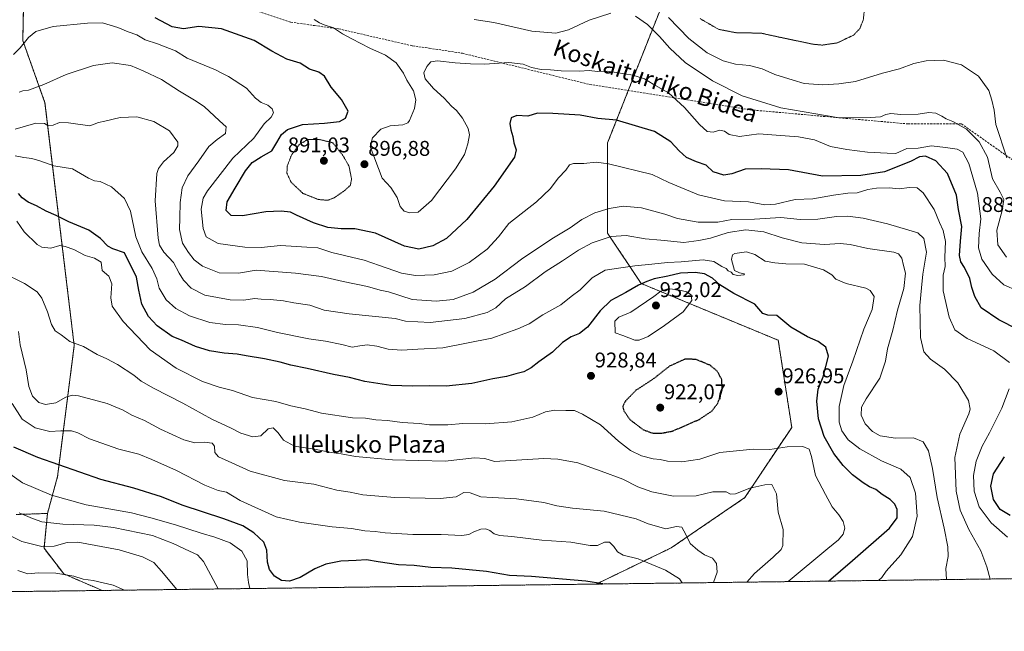
# Model space of a CAD drawing. Units: metres. Extents: x 586629 to 590059, y 4756740 to 4759097.
# Drawn here: x 588114 to 588577, y 4756740 to 4757027 of the extents above; entities that cross this region are included whole.
import ezdxf
from ezdxf.enums import TextEntityAlignment as Align

# ---------------------------------------------------------------- set-up
doc = ezdxf.new("R2010")
doc.units = ezdxf.units.M
doc.header["$MEASUREMENT"] = 0
for name, pattern in [('TRAZOS', [0.75, 0.5, -0.25]), ('TRAZOS2', [0.375, 0.25, -0.125]), ('TRAZOSX2', [1.5, 1, -0.5])]:
    doc.linetypes.add(name, pattern=pattern)
for name, color, linetype, lineweight in [('Arbolado forestal', 92, 'TRAZOS', 0), ('Arbolado forestal CxS', 92, 'Continuous', 0), ('Carátula', 7, 'Continuous', 5), ('Comarca CxS', 133, 'Continuous', 0), ('Comunidad Autónoma CxS', 142, 'Continuous', 0), ('Curva de nivel maestra', 36, 'Continuous', 30), ('Curva de nivel maestra depresión', 36, 'TRAZOS2', 30), ('Curva de nivel normal', 36, 'Continuous', 0), ('Curva de nivel normal depresión', 36, 'TRAZOS2', 0), ('Entidad de ámbito territorial CxS', 92, 'Continuous', 0), ('Espacio natural protegido CxS', 2, 'Continuous', 0), ('Municipio CxS', 142, 'Continuous', 0), ('Provincia CxS', 1, 'Continuous', 0), ('Punto de cota en terreno', 7, 'Continuous', 0), ('Rótulo de punto de cota en terreno', 19, 'Continuous', 0), ('Senda', 19, 'TRAZOSX2', 0), ('Texto cartográfico', 19, 'Continuous', 0)]:
    doc.layers.add(name, color=color, linetype=linetype, lineweight=lineweight)
doc.styles.add('Arial', font='txt', dxfattribs={"height": 0.2})

# ---------------------------------------------------------------- blocks, each defined once
blk = doc.blocks.new('*U150')
at = {"layer": 'Arbolado forestal CxS', "color": 92, "linetype": 'Continuous', "lineweight": 0}
for points in [[(588912.27, 4756768.88, 911.03), (588384.97, 4756762.1, 950.18), (588420.15, 4756779.12, 942.13), (588454.75, 4756802.71, 935.49), (588476.77, 4756835.74, 928.5), (588470.48, 4756876.63, 926.16), (588406, 4756903.37, 924.82), (588390.27, 4756926.96, 913.99), (588390.27, 4756969.42, 902.59), (588417.01, 4757037.05, 883.78)], [(588112.48, 4756794.8, 960.37), (588127.14, 4756795.29, 958.28), (588125.53, 4756778.96, 965.25), (588134.84, 4756766.85, 969.56), (588152.89, 4756759.11, 971.08), (586660.53, 4756739.91, 1009.85)]]:
    blk.add_polyline3d(points, dxfattribs=at)
blk = doc.blocks.new('*U165')
at = {"layer": 'Curva de nivel normal', "color": 36, "linetype": 'Continuous', "lineweight": 0}
blk.add_polyline3d([(588582.77, 4756899.84, 895), (588576.36, 4756902.69, 895), (588570.95, 4756907.69, 895), (588566.15, 4756914.76, 895), (588564.46, 4756920.11, 895), (588564.88, 4756926.78, 895), (588565.59, 4756933.65, 895), (588564.02, 4756945.75, 895), (588560.01, 4756959.74, 895), (588557.18, 4756965.08, 895), (588554.43, 4756966.43, 895), (588548.97, 4756967.25, 895), (588542.38, 4756968.04, 895), (588536.21, 4756966.97, 895), (588530.9, 4756966.74, 895), (588525.73, 4756964.36, 895), (588521.62, 4756964.5, 895), (588512.39, 4756964.99, 895), (588502.67, 4756966.33, 895), (588494.94, 4756967.7, 895), (588487.43, 4756970.79, 895), (588479.96, 4756972.31, 895), (588469.39, 4756972.95, 895), (588461.27, 4756973.71, 895), (588452.26, 4756972.45, 895), (588447.43, 4756973.32, 895), (588445.14, 4756974.94, 895), (588443.02, 4756975.37, 895), (588439.93, 4756974.49, 895), (588437.08, 4756974.8, 895), (588433.41, 4756977.97, 895), (588426.34, 4756986.08, 895), (588418.85, 4756992.91, 895), (588411.72, 4756996.96, 895), (588407.66, 4756999.42, 895), (588402.12, 4757001.18, 895), (588390.35, 4757003.08, 895), (588385.47, 4757002.88, 895), (588381.58, 4757003.48, 895), (588377.11, 4757003.12, 895), (588368.4, 4757003.24, 895), (588363.38, 4757003.72, 895), (588359.12, 4757003.85, 895), (588354.59, 4757004.8, 895), (588350.65, 4757006.31, 895), (588343.82, 4757007.11, 895), (588332.65, 4757006.34, 895), (588325.91, 4757006.57, 895), (588318.64, 4757006.96, 895), (588310.43, 4757008.02, 895), (588307.16, 4757007.46, 895), (588305.4, 4757005.28, 895), (588303.91, 4757002.26, 895), (588304.5, 4756999.57, 895), (588308.48, 4756994.88, 895), (588313.55, 4756990.4, 895), (588316.91, 4756986.69, 895), (588319.26, 4756984.56, 895), (588322.1, 4756981.07, 895), (588324.82, 4756976.17, 895), (588325.46, 4756973.12, 895), (588324.69, 4756969, 895), (588323.06, 4756963.88, 895), (588318.88, 4756957.21, 895), (588307.54, 4756942.4, 895), (588301.21, 4756936.86, 895), (588297.36, 4756936.48, 895), (588294.74, 4756937.29, 895), (588292.86, 4756939.51, 895), (588291.36, 4756943.77, 895), (588288.46, 4756948.5, 895), (588284.44, 4756952.84, 895), (588278.78, 4756967.66, 895), (588279.85, 4756971.76, 895), (588283.79, 4756975.88, 895), (588288.06, 4756977.49, 895), (588294.13, 4756977.85, 895), (588296.44, 4756978.76, 895), (588297.23, 4756979.89, 895), (588299.5, 4756985.58, 895), (588300.23, 4756989.63, 895), (588299.16, 4756993.83, 895), (588295.93, 4756998.85, 895), (588294.45, 4757002.23, 895), (588291.02, 4757007.06, 895), (588285.94, 4757010.67, 895), (588278.54, 4757013.86, 895), (588270.2, 4757018.29, 895), (588265.67, 4757020.66, 895), (588261.46, 4757023.52, 895), (588257.06, 4757024.8, 895), (588254.97, 4757025.75, 895), (588252.43, 4757027.44, 895)], dxfattribs=at)
blk = doc.blocks.new('*U167')
at = {"layer": 'Curva de nivel normal', "color": 36, "linetype": 'Continuous', "lineweight": 0}
blk.add_polyline3d([(588517.49, 4756763.8, 920), (588519.1, 4756765.15, 920), (588521.1, 4756768.24, 920), (588528.04, 4756775.82, 920), (588533.58, 4756784.39, 920), (588535.64, 4756794.04, 920), (588534.85, 4756804.75, 920), (588532.42, 4756812.25, 920), (588528.03, 4756816.15, 920), (588518.92, 4756820.08, 920), (588508.8, 4756825.58, 920), (588503.34, 4756829.95, 920), (588500.38, 4756834.18, 920), (588499.11, 4756838.25, 920), (588499.08, 4756845.54, 920), (588501.2, 4756855.43, 920), (588505.44, 4756866.83, 920), (588510.59, 4756881.84, 920), (588514.6, 4756891.19, 920), (588515.57, 4756897.16, 920), (588513.65, 4756899.99, 920), (588511.55, 4756901.08, 920), (588502.34, 4756903.38, 920), (588497.55, 4756905.37, 920), (588495.62, 4756907.45, 920), (588491.76, 4756909.69, 920), (588482.85, 4756912.4, 920), (588473.99, 4756912.63, 920), (588468.79, 4756913, 920), (588464.36, 4756913.78, 920), (588459.52, 4756917.01, 920), (588455.46, 4756918.25, 920), (588450.07, 4756917.47, 920), (588449, 4756916.86, 920), (588448.41, 4756914.66, 920), (588449.89, 4756909.49, 920), (588452.19, 4756908.32, 920), (588454.57, 4756907.87, 920), (588454.35, 4756907.39, 920), (588451.41, 4756907.11, 920), (588449.32, 4756907.61, 920), (588448.28, 4756908.68, 920), (588446.95, 4756909.35, 920), (588445.91, 4756910.31, 920), (588443.96, 4756911.36, 920), (588440.12, 4756913.73, 920), (588435.21, 4756914.43, 920), (588424.77, 4756913.59, 920), (588418.43, 4756913.26, 920), (588411.1, 4756912.34, 920), (588403.1, 4756911.64, 920), (588395.43, 4756910.56, 920), (588389.1, 4756909.57, 920), (588383.1, 4756906.01, 920), (588377.43, 4756900.35, 920), (588373.15, 4756897.17, 920), (588368.31, 4756893.36, 920), (588359.82, 4756888.64, 920), (588353.43, 4756884.39, 920), (588348.15, 4756882.07, 920), (588335.97, 4756877.66, 920), (588312.82, 4756873.1, 920), (588301.15, 4756872.5, 920), (588293.62, 4756872.04, 920), (588287.26, 4756872.52, 920), (588281.87, 4756873.94, 920), (588277.34, 4756874.55, 920), (588273.84, 4756874.1, 920), (588270.34, 4756873.4, 920), (588265.36, 4756874.6, 920), (588257.83, 4756876.24, 920), (588249.98, 4756877.4, 920), (588235.2, 4756880.33, 920), (588225.76, 4756882.68, 920), (588216.82, 4756883.95, 920), (588210.74, 4756884.05, 920), (588203.48, 4756885.03, 920), (588193.94, 4756888.07, 920), (588187.39, 4756891.66, 920), (588182.94, 4756895.71, 920), (588179.67, 4756901.15, 920), (588178.45, 4756905.5, 920), (588176.28, 4756910.44, 920), (588171.48, 4756918.22, 920), (588168.64, 4756925.24, 920), (588166.08, 4756937.3, 920), (588163.3, 4756943.24, 920), (588157.29, 4756948.69, 920), (588151.92, 4756951.3, 920), (588149.22, 4756951.54, 920), (588146.4, 4756952.9, 920), (588138.92, 4756957.16, 920), (588130.1, 4756958.62, 920), (588123.62, 4756961.02, 920), (588119.74, 4756962.14, 920), (588116.1, 4756962.56, 920), (588111.9, 4756963.26, 920)], dxfattribs=at)
blk = doc.blocks.new('*U168')
at = {"layer": 'Curva de nivel normal', "color": 36, "linetype": 'Continuous', "lineweight": 0}
blk.add_polyline3d([(588187.91, 4756759.56, 965), (588180.68, 4756768.24, 965), (588177.11, 4756772.18, 965), (588171.8, 4756774.86, 965), (588160.78, 4756778.18, 965), (588141.43, 4756781.83, 965), (588136.44, 4756781.63, 965), (588130.24, 4756779.98, 965), (588125.19, 4756779.59, 965), (588115.16, 4756782.12, 965), (588104.9, 4756787.16, 965)], dxfattribs=at)
blk = doc.blocks.new('*U169')
at = {"layer": 'Curva de nivel normal', "color": 36, "linetype": 'Continuous', "lineweight": 0}
blk.add_polyline3d([(588549.44, 4756764.22, 915), (588549.24, 4756769.5, 915), (588550.33, 4756775.04, 915), (588550.15, 4756779.63, 915), (588548.36, 4756788.42, 915), (588545.04, 4756802.79, 915), (588542.94, 4756816.4, 915), (588540.97, 4756824.72, 915), (588538.51, 4756828.89, 915), (588534.04, 4756830.81, 915), (588525.49, 4756830.68, 915), (588518.3, 4756831.82, 915), (588514.7, 4756833.76, 915), (588511.34, 4756837.4, 915), (588509.43, 4756841.44, 915), (588509.5, 4756845.16, 915), (588511.7, 4756849.17, 915), (588518.11, 4756858.83, 915), (588520.78, 4756866.85, 915), (588521.76, 4756872.58, 915), (588524.32, 4756881.36, 915), (588526.53, 4756890.86, 915), (588529.45, 4756900.94, 915), (588530.3, 4756908.24, 915), (588529.24, 4756911.77, 915), (588528.48, 4756915.29, 915), (588526.91, 4756917.25, 915), (588524.7, 4756918, 915), (588512.54, 4756919.73, 915), (588504.3, 4756921.7, 915), (588499.46, 4756922.2, 915), (588492.2, 4756921.7, 915), (588481.6, 4756922.38, 915), (588472.26, 4756924.76, 915), (588463.71, 4756927.68, 915), (588455.21, 4756928.61, 915), (588446.88, 4756927.36, 915), (588438.6, 4756924.71, 915), (588433.07, 4756923.47, 915), (588426.16, 4756922.56, 915), (588415.27, 4756923.75, 915), (588408, 4756924.38, 915), (588398.93, 4756925.84, 915), (588392.03, 4756925.47, 915), (588383, 4756922.5, 915), (588376.58, 4756919.02, 915), (588369.09, 4756913.94, 915), (588360.88, 4756908.86, 915), (588351.75, 4756901.9, 915), (588342.37, 4756896.08, 915), (588337.85, 4756891.97, 915), (588333.73, 4756889.66, 915), (588323.22, 4756886.86, 915), (588306.9, 4756885.03, 915), (588295.33, 4756885.61, 915), (588290.42, 4756886.82, 915), (588268.93, 4756889.02, 915), (588257.12, 4756890.86, 915), (588250.36, 4756893.09, 915), (588242.86, 4756894.26, 915), (588238.08, 4756895.24, 915), (588231.76, 4756895.87, 915), (588227.53, 4756895.9, 915), (588224.46, 4756896.34, 915), (588219.38, 4756895.51, 915), (588212.93, 4756895.63, 915), (588201.14, 4756897.88, 915), (588194.72, 4756901.12, 915), (588191.1, 4756904.84, 915), (588189.06, 4756908.12, 915), (588186.38, 4756913.24, 915), (588181.76, 4756918, 915), (588179.83, 4756921.37, 915), (588179.16, 4756924.69, 915), (588177.75, 4756942.15, 915), (588178.51, 4756955.06, 915), (588179.27, 4756957.4, 915), (588181.61, 4756960.5, 915), (588186.49, 4756964.92, 915), (588188.31, 4756968.03, 915), (588188.33, 4756969.71, 915), (588184.49, 4756975.13, 915), (588177.1, 4756979.43, 915), (588169.15, 4756981.62, 915), (588161.3, 4756981.4, 915), (588154.15, 4756979.67, 915), (588151.1, 4756978.94, 915), (588147.08, 4756977.44, 915), (588137.01, 4756978.84, 915), (588132.82, 4756978.92, 915), (588129.76, 4756977.77, 915), (588127.34, 4756977.63, 915), (588125.75, 4756978.48, 915), (588121.6, 4756978.66, 915), (588111.91, 4756975.88, 915)], dxfattribs=at)
blk = doc.blocks.new('*U171')
at = {"layer": 'Curva de nivel normal', "color": 36, "linetype": 'Continuous', "lineweight": 0}
blk.add_polyline3d([(588475.03, 4756763.26, 930), (588493.77, 4756778.84, 930), (588498.76, 4756782.91, 930), (588500.88, 4756785.58, 930), (588501.68, 4756788.42, 930), (588500.88, 4756791.46, 930), (588498.85, 4756794.62, 930), (588495.83, 4756798.38, 930), (588492.64, 4756804.17, 930), (588487.96, 4756813.15, 930), (588486.07, 4756822.08, 930), (588484.92, 4756825.44, 930), (588482.03, 4756826.78, 930), (588474.68, 4756826.66, 930), (588466.56, 4756825.29, 930), (588458.7, 4756825.43, 930), (588449.23, 4756824.63, 930), (588443.08, 4756823.92, 930), (588433.64, 4756820.77, 930), (588425.16, 4756819.48, 930), (588418.35, 4756819.91, 930), (588415.02, 4756820.6, 930), (588411.67, 4756820.95, 930), (588406.17, 4756822.41, 930), (588401.06, 4756824.8, 930), (588395.4, 4756829.3, 930), (588386.96, 4756836.85, 930), (588378.44, 4756841.89, 930), (588374.76, 4756843.69, 930), (588370.73, 4756843.65, 930), (588365.48, 4756843.86, 930), (588361.14, 4756843.07, 930), (588355.18, 4756840.53, 930), (588345.32, 4756838.38, 930), (588332.93, 4756837.38, 930), (588322.24, 4756837.51, 930), (588315.27, 4756836.95, 930), (588306.64, 4756836.95, 930), (588301.77, 4756837.48, 930), (588293.72, 4756838.08, 930), (588286.93, 4756839.01, 930), (588281.39, 4756839.32, 930), (588276.53, 4756840.02, 930), (588270.5, 4756840.26, 930), (588255.95, 4756842.46, 930), (588248.22, 4756844.42, 930), (588241.53, 4756845.93, 930), (588234.42, 4756847.82, 930), (588223.42, 4756849.82, 930), (588214.05, 4756853.12, 930), (588207.74, 4756854.65, 930), (588199.92, 4756857.36, 930), (588187.61, 4756863.48, 930), (588175.4, 4756872.13, 930), (588162.69, 4756885.42, 930), (588157.51, 4756892.65, 930), (588156.89, 4756896.58, 930), (588157.42, 4756903.19, 930), (588155.94, 4756906.74, 930), (588152.9, 4756909.5, 930), (588152.35, 4756913.4, 930), (588149.16, 4756915.28, 930), (588144.82, 4756916.45, 930), (588139.59, 4756919.23, 930), (588135.51, 4756920.64, 930), (588132.91, 4756921.12, 930), (588128.66, 4756919.87, 930), (588124.51, 4756920.47, 930), (588122.25, 4756921.6, 930), (588116.2, 4756927.62, 930), (588112.8, 4756932.66, 930)], dxfattribs=at)
blk = doc.blocks.new('*U176')
at = {"layer": 'Curva de nivel normal', "color": 36, "linetype": 'Continuous', "lineweight": 0}
blk.add_polyline3d([(588163.26, 4756759.25, 970), (588158.03, 4756761.55, 970), (588148.54, 4756763.77, 970), (588143.95, 4756764.41, 970), (588139.54, 4756765.76, 970), (588131.07, 4756767.28, 970), (588122.87, 4756767.4, 970), (588117.96, 4756766.92, 970), (588113.29, 4756768.53, 970)], dxfattribs=at)
blk = doc.blocks.new('*U180')
at = {"layer": 'Curva de nivel normal', "color": 36, "linetype": 'Continuous', "lineweight": 0}
blk.add_polyline3d([(588113.49, 4756880.72, 940), (588114.24, 4756874.44, 940), (588117.17, 4756862.73, 940), (588118.34, 4756854.94, 940), (588120.07, 4756850.4, 940), (588123.01, 4756847.46, 940), (588126.27, 4756846.47, 940), (588131.04, 4756847.28, 940), (588135.72, 4756849.99, 940), (588138.85, 4756850.89, 940), (588141.66, 4756850.59, 940), (588155.15, 4756847, 940), (588162.73, 4756843.82, 940), (588166.75, 4756841.48, 940), (588172.67, 4756838.9, 940), (588180.2, 4756834.82, 940), (588191.19, 4756829.83, 940), (588196.31, 4756828.53, 940), (588200.9, 4756828.82, 940), (588204.57, 4756828.27, 940), (588205.67, 4756826.96, 940), (588205.7, 4756823.88, 940), (588207.46, 4756821.88, 940), (588212.1, 4756819.86, 940), (588222.43, 4756815.1, 940), (588238.43, 4756810.79, 940), (588252.27, 4756809.1, 940), (588263.1, 4756806.25, 940), (588269.34, 4756805.24, 940), (588275.34, 4756804.07, 940), (588290.33, 4756802.73, 940), (588311.69, 4756802.32, 940), (588319.2, 4756803.16, 940), (588322.77, 4756805.08, 940), (588325.77, 4756805.02, 940), (588330.69, 4756803.02, 940), (588336.14, 4756802.83, 940), (588347.53, 4756802.16, 940), (588360.29, 4756800.5, 940), (588366.42, 4756798.82, 940), (588373.86, 4756797.74, 940), (588388.62, 4756796.29, 940), (588403.68, 4756792.75, 940), (588409.36, 4756790.43, 940), (588417.64, 4756788.06, 940), (588422.68, 4756789.18, 940), (588425.11, 4756788.88, 940), (588427.06, 4756785.41, 940), (588429.05, 4756781.18, 940), (588432.7, 4756778.05, 940), (588435.73, 4756775.87, 940), (588439.54, 4756774.27, 940), (588441.48, 4756771.71, 940), (588441.74, 4756767.76, 940), (588440.04, 4756762.81, 940)], dxfattribs=at)
blk = doc.blocks.new('*U186')
at = {"layer": 'Curva de nivel normal', "color": 36, "linetype": 'Continuous', "lineweight": 0}
for points in [[(588578.22, 4756784.13, 905), (588570.46, 4756790.86, 905), (588564.9, 4756798.47, 905), (588562.47, 4756805.7, 905), (588562.23, 4756813.17, 905), (588563.4, 4756819.83, 905), (588566.24, 4756826.83, 905), (588569.76, 4756833.17, 905), (588575.49, 4756844.74, 905), (588578.96, 4756853.79, 905)], [(588579.08, 4756866.26, 905), (588571.75, 4756871.7, 905), (588559.15, 4756877.55, 905), (588553.42, 4756881.64, 905), (588550.76, 4756887.51, 905), (588547.99, 4756899.83, 905), (588547.99, 4756907.17, 905), (588548.85, 4756911.39, 905), (588548.72, 4756915.76, 905), (588549.02, 4756923.08, 905), (588547.96, 4756928.17, 905), (588546.24, 4756931.99, 905), (588543.68, 4756938.17, 905), (588538.45, 4756945.99, 905), (588535.67, 4756948.33, 905), (588532.08, 4756948.46, 905), (588527.3, 4756947.8, 905), (588522.56, 4756948.22, 905), (588516.59, 4756948.2, 905), (588512.56, 4756947.52, 905), (588507.54, 4756945.99, 905), (588503.1, 4756945.77, 905), (588496.35, 4756944.83, 905), (588486.77, 4756943.12, 905), (588478.37, 4756942.82, 905), (588469.17, 4756940.66, 905), (588464.2, 4756940.37, 905), (588456.43, 4756941.68, 905), (588445.23, 4756942.16, 905), (588432.95, 4756945.04, 905), (588419.07, 4756950.8, 905), (588411.26, 4756954.55, 905), (588390.71, 4756959.51, 905), (588384.84, 4756960.27, 905), (588379.18, 4756959.66, 905), (588374.29, 4756959.78, 905), (588372.4, 4756959.11, 905), (588370.66, 4756956.65, 905), (588367.14, 4756953.04, 905), (588363.24, 4756947.79, 905), (588356.8, 4756941.75, 905), (588343.86, 4756931.5, 905), (588339.03, 4756925.26, 905), (588333.72, 4756919.39, 905), (588325.32, 4756913.26, 905), (588317.1, 4756909.15, 905), (588308.77, 4756907.43, 905), (588300.09, 4756907.06, 905), (588293.4, 4756908.19, 905), (588283.09, 4756911.82, 905), (588275.89, 4756914.26, 905), (588260.78, 4756917.88, 905), (588254.23, 4756920.07, 905), (588248.96, 4756920.45, 905), (588236.54, 4756921.14, 905), (588227.55, 4756920.32, 905), (588219.86, 4756920.35, 905), (588207.41, 4756922.14, 905), (588201.71, 4756925.22, 905), (588200.3, 4756929.17, 905), (588199.39, 4756938.31, 905), (588200.35, 4756943.45, 905), (588202.32, 4756946.89, 905), (588214.24, 4756962.24, 905), (588224.1, 4756971.59, 905), (588229.01, 4756978.42, 905), (588232.18, 4756981.48, 905), (588233.38, 4756983.5, 905), (588232.7, 4756985.46, 905), (588230.72, 4756987.13, 905), (588227.46, 4756988.33, 905), (588224.88, 4756990.41, 905), (588220.65, 4756995.08, 905), (588212.12, 4757000.57, 905), (588209.34, 4757001.97, 905), (588206.08, 4757003.77, 905), (588192.82, 4757009.22, 905), (588187.31, 4757012.62, 905), (588178.9, 4757016.01, 905), (588173.1, 4757017.79, 905), (588169.1, 4757020.1, 905), (588165.1, 4757021.51, 905), (588160.26, 4757023.63, 905), (588153.06, 4757025.83, 905), (588145.92, 4757025.59, 905), (588129.77, 4757024.07, 905), (588121.67, 4757021.8, 905), (588118.22, 4757018.88, 905), (588114.36, 4757014.1, 905), (588111.17, 4757010.91, 905)]]:
    blk.add_polyline3d(points, dxfattribs=at)
blk = doc.blocks.new('*U190')
at = {"layer": 'Curva de nivel normal', "color": 36, "linetype": 'Continuous', "lineweight": 0}
blk.add_polyline3d([(588455.64, 4756763.01, 935), (588459.32, 4756767.09, 935), (588468.08, 4756774.68, 935), (588471.83, 4756778.41, 935), (588472.67, 4756780.3, 935), (588472.79, 4756787.76, 935), (588470.38, 4756795.89, 935), (588469.59, 4756804.55, 935), (588467.47, 4756808.93, 935), (588464.15, 4756808.81, 935), (588457.13, 4756807.16, 935), (588450.36, 4756804.44, 935), (588447.98, 4756804.38, 935), (588446.01, 4756805.41, 935), (588439.68, 4756805.41, 935), (588431.93, 4756803.59, 935), (588421.2, 4756803.48, 935), (588411.01, 4756805.43, 935), (588404.55, 4756807.83, 935), (588397.41, 4756811.44, 935), (588387.24, 4756815.21, 935), (588376.31, 4756819.08, 935), (588366.88, 4756820.85, 935), (588360.4, 4756821.05, 935), (588337.1, 4756819.7, 935), (588332.68, 4756821.11, 935), (588327.78, 4756821.35, 935), (588313.95, 4756819.82, 935), (588289.16, 4756820.42, 935), (588271.86, 4756822.06, 935), (588265.15, 4756823.24, 935), (588260.42, 4756823.94, 935), (588252.6, 4756825.54, 935), (588243.19, 4756826.9, 935), (588237.97, 4756829.67, 935), (588235.5, 4756833.23, 935), (588233.18, 4756835.49, 935), (588230.77, 4756835.08, 935), (588227.32, 4756831.68, 935), (588223.67, 4756831.22, 935), (588217.92, 4756833.05, 935), (588213.47, 4756835.33, 935), (588204.34, 4756839.51, 935), (588190.69, 4756847.18, 935), (588177.01, 4756854.1, 935), (588171.16, 4756857.42, 935), (588167.7, 4756860.27, 935), (588160.1, 4756865.2, 935), (588155.06, 4756867.97, 935), (588150.45, 4756869.96, 935), (588144.01, 4756873.74, 935), (588137.62, 4756876.02, 935), (588133.5, 4756879.23, 935), (588130.76, 4756881.17, 935), (588128.99, 4756884.11, 935), (588127.08, 4756889.97, 935), (588124.54, 4756896.44, 935), (588122.28, 4756899.41, 935), (588116.43, 4756903.3, 935), (588105.59, 4756908.63, 935)], dxfattribs=at)
blk = doc.blocks.new('*U195')
at = {"layer": 'Curva de nivel normal', "color": 36, "linetype": 'Continuous', "lineweight": 0}
blk.add_polyline3d([(588569.96, 4756764.48, 910), (588568.4, 4756770.13, 910), (588565.67, 4756777.74, 910), (588560.01, 4756787.69, 910), (588555.88, 4756796.9, 910), (588554.05, 4756805.83, 910), (588553.41, 4756821.59, 910), (588555.71, 4756832.5, 910), (588560, 4756842.16, 910), (588560.62, 4756844.36, 910), (588559.89, 4756848.29, 910), (588554.87, 4756856.6, 910), (588548.53, 4756863.02, 910), (588541.98, 4756867.72, 910), (588538.78, 4756871.26, 910), (588537.2, 4756877.94, 910), (588536.99, 4756892.93, 910), (588537.69, 4756901.26, 910), (588538.44, 4756907.71, 910), (588540.07, 4756918.13, 910), (588538.84, 4756924.52, 910), (588536.04, 4756927.11, 910), (588521.77, 4756931.33, 910), (588510.38, 4756933.97, 910), (588503.15, 4756935.03, 910), (588497.78, 4756934.85, 910), (588489.1, 4756933.5, 910), (588480.71, 4756933.44, 910), (588471.62, 4756934.3, 910), (588459.36, 4756933.55, 910), (588448.58, 4756933.34, 910), (588442.14, 4756932.22, 910), (588432.84, 4756932.12, 910), (588423.05, 4756933.82, 910), (588417.14, 4756935.86, 910), (588406.15, 4756938.84, 910), (588397.65, 4756939.59, 910), (588391.01, 4756938.6, 910), (588384.33, 4756936.46, 910), (588378.23, 4756933.36, 910), (588372.67, 4756929.54, 910), (588364.12, 4756924.37, 910), (588349.86, 4756914.8, 910), (588337.43, 4756905.39, 910), (588327.1, 4756899.32, 910), (588317.77, 4756895.83, 910), (588309.76, 4756895.04, 910), (588298.52, 4756895.82, 910), (588287.41, 4756899.48, 910), (588283.44, 4756900.24, 910), (588277.51, 4756901.92, 910), (588265.98, 4756904.23, 910), (588255.82, 4756906.67, 910), (588243.63, 4756908.2, 910), (588225.15, 4756909.55, 910), (588216.95, 4756908.2, 910), (588207.78, 4756908.36, 910), (588199.91, 4756911.48, 910), (588196.08, 4756914.52, 910), (588193.41, 4756917.96, 910), (588190.55, 4756922.22, 910), (588189.24, 4756928.73, 910), (588189.33, 4756934.16, 910), (588189.41, 4756941.42, 910), (588190.43, 4756948.25, 910), (588193.16, 4756953.92, 910), (588198.3, 4756960.95, 910), (588202.94, 4756967.64, 910), (588206.9, 4756971.05, 910), (588210.7, 4756973.76, 910), (588211.04, 4756976.96, 910), (588207.91, 4756979.78, 910), (588200.8, 4756986.54, 910), (588196.2, 4756989.43, 910), (588189.13, 4756993.71, 910), (588180.78, 4756999.17, 910), (588172.1, 4757003.23, 910), (588166.1, 4757005.73, 910), (588157.58, 4757006.98, 910), (588148.71, 4757005.79, 910), (588135.92, 4757001.59, 910), (588125.46, 4756996.8, 910), (588118.29, 4756994.17, 910), (588115.64, 4756993.88, 910), (588113.82, 4756993.26, 910)], dxfattribs=at)
blk = doc.blocks.new('*U208')
at = {"layer": 'Curva de nivel maestra', "color": 36, "linetype": 'Continuous', "lineweight": 30}
blk.add_polyline3d([(588494.01, 4756763.5, 925), (588505.27, 4756773.12, 925), (588522.77, 4756788.32, 925), (588526.34, 4756793.29, 925), (588526.33, 4756797.2, 925), (588525.15, 4756799.67, 925), (588522.95, 4756801.78, 925), (588519.34, 4756804.15, 925), (588516.26, 4756806.47, 925), (588513.26, 4756807.82, 925), (588510.26, 4756809.7, 925), (588505.34, 4756813.44, 925), (588500.9, 4756817.74, 925), (588496.48, 4756823.49, 925), (588492, 4756831.42, 925), (588489.4, 4756839.72, 925), (588488.62, 4756848.06, 925), (588489.26, 4756853.72, 925), (588491.47, 4756859.5, 925), (588494.1, 4756869.22, 925), (588492.84, 4756873.38, 925), (588489.14, 4756876.13, 925), (588484.25, 4756878.29, 925), (588476.42, 4756882.86, 925), (588469.76, 4756888.29, 925), (588465.48, 4756888.52, 925), (588463.14, 4756889.16, 925), (588459.45, 4756893.64, 925), (588449.54, 4756898.6, 925), (588443.05, 4756902.78, 925), (588439.48, 4756905.88, 925), (588435.81, 4756907.87, 925), (588431.48, 4756908.55, 925), (588424.5, 4756908.12, 925), (588418.58, 4756906.83, 925), (588412.17, 4756905.57, 925), (588408.78, 4756904.22, 925), (588404.77, 4756902.48, 925), (588398.77, 4756899.08, 925), (588391.83, 4756895.28, 925), (588386.84, 4756890.46, 925), (588380.82, 4756882.89, 925), (588377.13, 4756879.89, 925), (588373.15, 4756878.34, 925), (588369.1, 4756875.6, 925), (588364.43, 4756871.1, 925), (588358, 4756866.53, 925), (588354.37, 4756863.63, 925), (588351, 4756861.87, 925), (588347.1, 4756860.89, 925), (588342.77, 4756859.64, 925), (588336.43, 4756858.54, 925), (588326.43, 4756856.3, 925), (588314.43, 4756855.16, 925), (588306.77, 4756855.26, 925), (588298.77, 4756855.03, 925), (588288.39, 4756855.45, 925), (588276.26, 4756857.27, 925), (588269.1, 4756859.24, 925), (588261.52, 4756860.56, 925), (588249.09, 4756863.44, 925), (588241.51, 4756864.9, 925), (588236.51, 4756866.44, 925), (588229.07, 4756867.96, 925), (588220.51, 4756869.36, 925), (588216.26, 4756870.18, 925), (588210.1, 4756870.63, 925), (588203.33, 4756871.73, 925), (588196.71, 4756873.76, 925), (588190.03, 4756876.72, 925), (588185.68, 4756878.4, 925), (588178.75, 4756883.48, 925), (588174.68, 4756887.75, 925), (588171.52, 4756893.59, 925), (588170.08, 4756900.14, 925), (588168.96, 4756906.36, 925), (588163.31, 4756917.71, 925), (588157.83, 4756919.56, 925), (588155.47, 4756920.87, 925), (588152.08, 4756924.48, 925), (588146.63, 4756928.36, 925), (588137.22, 4756932.3, 925), (588131.17, 4756935.3, 925), (588126.5, 4756937.25, 925), (588121.92, 4756939.84, 925), (588118.11, 4756941.6, 925), (588115.27, 4756943.52, 925), (588113.48, 4756945.55, 925)], dxfattribs=at)
blk = doc.blocks.new('*U210')
at = {"layer": 'Curva de nivel maestra', "color": 36, "linetype": 'Continuous', "lineweight": 30}
for points in [[(588579.33, 4756794.3, 900), (588574.72, 4756797.19, 900), (588571.61, 4756801.89, 900), (588570.35, 4756808.06, 900), (588571.64, 4756813.94, 900), (588576.7, 4756821.84, 900)], [(588591.64, 4756877.34, 900), (588574.12, 4756886.25, 900), (588565.76, 4756891.92, 900), (588562.74, 4756897.19, 900), (588561.36, 4756901.45, 900), (588560.37, 4756905.65, 900), (588557.97, 4756910.79, 900), (588556.2, 4756913.5, 900), (588555.62, 4756916.5, 900), (588556.08, 4756923.17, 900), (588556.68, 4756930.06, 900), (588555.07, 4756938.09, 900), (588554.14, 4756944.89, 900), (588549.88, 4756955.06, 900), (588544.45, 4756960.98, 900), (588539.69, 4756963.17, 900), (588536.78, 4756962.86, 900), (588532.55, 4756960.61, 900), (588520.3, 4756955.78, 900), (588509.31, 4756954.06, 900), (588491.2, 4756953.73, 900), (588475.29, 4756956.78, 900), (588462.43, 4756957.26, 900), (588454.9, 4756957.01, 900), (588448.7, 4756954.8, 900), (588444.9, 4756954.29, 900), (588439.84, 4756955.86, 900), (588436.52, 4756958.9, 900), (588432.01, 4756960.56, 900), (588427.35, 4756962.6, 900), (588423.85, 4756965.65, 900), (588420.06, 4756969.83, 900), (588412.38, 4756974.71, 900), (588394.43, 4756980, 900), (588385.63, 4756980.92, 900), (588377.36, 4756982.44, 900), (588364.49, 4756983.16, 900), (588357.36, 4756983.33, 900), (588352.77, 4756981.94, 900), (588347.68, 4756982.28, 900), (588344.94, 4756981.21, 900), (588344.29, 4756978.52, 900), (588344.75, 4756975.47, 900), (588345.69, 4756972.36, 900), (588346.24, 4756969.4, 900), (588347.3, 4756966.13, 900), (588346.53, 4756962.69, 900), (588336.93, 4756949.13, 900), (588324.08, 4756933.46, 900), (588314.56, 4756924.41, 900), (588308.22, 4756921.06, 900), (588301.67, 4756919.41, 900), (588294.86, 4756920.85, 900), (588281.28, 4756926.99, 900), (588271.56, 4756929.07, 900), (588265.1, 4756928.98, 900), (588258.8, 4756929.67, 900), (588252.04, 4756931.76, 900), (588244.14, 4756935.5, 900), (588241.35, 4756936.9, 900), (588236.86, 4756937.28, 900), (588229.72, 4756936.95, 900), (588218.77, 4756935.06, 900), (588213.38, 4756935.23, 900), (588211.16, 4756937.68, 900), (588211.54, 4756941.65, 900), (588215.39, 4756948.12, 900), (588220.22, 4756956.27, 900), (588223.38, 4756960.14, 900), (588227.46, 4756962.83, 900), (588232.48, 4756965.72, 900), (588234.82, 4756969.56, 900), (588237.02, 4756973.39, 900), (588239.93, 4756975.72, 900), (588246.91, 4756977.98, 900), (588257.22, 4756978.62, 900), (588264.26, 4756979.52, 900), (588267.16, 4756981.02, 900), (588268.4, 4756984.34, 900), (588265.26, 4756989.84, 900), (588260.48, 4756995.58, 900), (588257.28, 4757000.71, 900), (588254.57, 4757002.57, 900), (588250.18, 4757004.02, 900), (588245.93, 4757006.92, 900), (588239.55, 4757008.71, 900), (588232.49, 4757012.56, 900), (588224.32, 4757017.5, 900), (588208.87, 4757023.05, 900), (588198.31, 4757024.16, 900), (588190.98, 4757023.05, 900), (588185.79, 4757023.99, 900), (588177.73, 4757028.16, 900)]]:
    blk.add_polyline3d(points, dxfattribs=at)
blk = doc.blocks.new('5PATER')
at = {"layer": 'Carátula', "linetype": 'Continuous', "lineweight": 5}
h = blk.add_hatch(color=250, dxfattribs=at)
edge = h.paths.add_edge_path()
edge.add_ellipse((0, 0.01), major_axis=(-1.33, -1.34), ratio=0.999422, start_angle=0, end_angle=360)

msp = doc.modelspace()

# ---------------------------------------------------------------- linework, layer by layer
at = {"layer": 'Arbolado forestal', "color": 92, "linetype": 'TRAZOS', "lineweight": 0}
for points in [[(588152.89, 4756759.11, 971.08), (588057.12, 4756757.88, 986.73), (587371.41, 4756749.06, 958.84), (586660.53, 4756739.91, 1009.85), (586655.15, 4757164.69, 920.72)], [(588127.14, 4756795.29, 958.28), (588131.9, 4756812.68, 951.57), (588139.71, 4756874.19, 935.19), (588125.97, 4756988.28, 912.05), (588115.55, 4757017.43, 904.56), (588116.23, 4757052.29, 901.62), (588116.27, 4757054.25, 901.62), (588116.28, 4757054.81, 901.63), (588114.27, 4757056.98, 901.36), (588104.56, 4757067.5, 899.9)], [(588384.97, 4756762.1, 950.18), (588420.15, 4756779.12, 942.13), (588454.75, 4756802.71, 935.49), (588476.77, 4756835.74, 928.5), (588470.48, 4756876.63, 926.16), (588406, 4756903.37, 924.82), (588390.27, 4756926.96, 913.99), (588390.27, 4756969.42, 902.59), (588399.98, 4756993.98, 896.34), (588417.01, 4757037.05, 883.78)], [(588112.48, 4756794.8, 960.37), (588127.14, 4756795.29, 958.28)], [(588127.14, 4756795.29, 958.28), (588125.53, 4756778.96, 965.25), (588134.84, 4756766.85, 969.56), (588152.89, 4756759.11, 971.08)], [(588912.27, 4756768.88, 911.03), (588636.7, 4756765.34, 912.66), (588384.97, 4756762.1, 950.18)], [(588384.97, 4756762.1, 950.18), (588152.89, 4756759.11, 971.08)]]:
    msp.add_polyline3d(points, dxfattribs=at)
at = {"layer": 'Arbolado forestal CxS', "color": 92, "linetype": 'Continuous', "lineweight": 0}
for points in [[(588104.56, 4757067.5, 899.9), (588116.28, 4757054.81, 901.63), (588115.55, 4757017.43, 904.56), (588125.97, 4756988.28, 912.05), (588139.71, 4756874.19, 935.19), (588131.9, 4756812.68, 951.57), (588127.14, 4756795.29, 958.28), (588112.48, 4756794.8, 960.37)], [(588417.01, 4757037.05, 883.78), (588390.27, 4756969.42, 902.59), (588390.27, 4756926.96, 913.99), (588406, 4756903.37, 924.82), (588470.48, 4756876.63, 926.16), (588476.77, 4756835.74, 928.5), (588454.75, 4756802.71, 935.49), (588420.15, 4756779.12, 942.13), (588384.97, 4756762.1, 950.18), (588384.97, 4756762.1, 950.18), (588152.89, 4756759.11, 971.08), (588134.84, 4756766.85, 969.56), (588125.53, 4756778.96, 965.25), (588127.14, 4756795.29, 958.28), (588131.9, 4756812.68, 951.57), (588139.71, 4756874.19, 935.19), (588125.97, 4756988.28, 912.05), (588115.55, 4757017.43, 904.56), (588116.28, 4757054.81, 901.63)]]:
    msp.add_polyline3d(points, dxfattribs=at)
at = {"layer": 'Comarca CxS', "color": 133, "linetype": 'Continuous', "lineweight": 0}
msp.add_polyline3d([(586631.23, 4759053.33, 753.31), (590028.65, 4759097.08, 719.84), (590028.65, 4759097.08, 719.84), (590059.09, 4756783.64, 852.98), (588113.08, 4756758.6, 972.91)], dxfattribs=at)
msp.add_polyline3d([(586631.23, 4759053.33, 753.31), (590028.65, 4759097.08, 719.84), (590028.65, 4759097.08, 719.84), (590059.09, 4756783.64, 852.98), (588113.08, 4756758.6, 972.91)], dxfattribs=at)
at = {"layer": 'Comunidad Autónoma CxS', "color": 142, "linetype": 'Continuous', "lineweight": 0}
msp.add_polyline3d([(590059.09, 4756783.64, 852.98), (586660.53, 4756739.91, 1009.85), (586656.94, 4757023.19, 981.74), (586631.23, 4759053.33, 753.31), (588076.21, 4759071.94, 676.87), (590028.65, 4759097.08, 719.84), (590031.76, 4758861.02, 761.89), (590051.29, 4757376.42, 790.63), (590059.09, 4756783.64, 852.98)], close=True, dxfattribs=at)
msp.add_polyline3d([(590059.09, 4756783.64, 852.98), (586660.53, 4756739.91, 1009.85), (586656.94, 4757023.19, 981.74), (586631.23, 4759053.33, 753.31), (588076.21, 4759071.94, 676.87), (590028.65, 4759097.08, 719.84), (590031.76, 4758861.02, 761.89), (590051.29, 4757376.42, 790.63), (590059.09, 4756783.64, 852.98)], close=True, dxfattribs=at)
at = {"layer": 'Curva de nivel maestra', "color": 36, "linetype": 'Continuous', "lineweight": 30}
msp.add_polyline3d([(588388.02, 4756762.14, 950), (588380.02, 4756763.51, 950), (588354.51, 4756765.59, 950), (588344.2, 4756766.08, 950), (588333.43, 4756767.99, 950), (588317.13, 4756769.53, 950), (588307.23, 4756769.94, 950), (588299.46, 4756770.77, 950), (588292.1, 4756771.15, 950), (588282.43, 4756772.56, 950), (588277.02, 4756773.52, 950), (588272.11, 4756773.2, 950), (588265.02, 4756772.92, 950), (588257.85, 4756771.48, 950), (588252.76, 4756769.3, 950), (588245.79, 4756765.13, 950), (588240.86, 4756763.41, 950), (588237.11, 4756763.75, 950), (588233.8, 4756765.78, 950), (588231.4, 4756768.99, 950), (588230.47, 4756772.33, 950), (588230.18, 4756777.98, 950), (588228.71, 4756781.87, 950), (588224.15, 4756786.16, 950), (588218.99, 4756789.4, 950), (588209.99, 4756792.81, 950), (588190.4, 4756799.24, 950), (588180.64, 4756803.15, 950), (588167.71, 4756807.11, 950), (588152.25, 4756811.31, 950), (588122.63, 4756821.52, 950), (588111.4, 4756826.4, 950)], dxfattribs=at)
at = {"layer": 'Curva de nivel maestra depresión', "color": 36, "linetype": 'TRAZOS2', "lineweight": 30}
msp.add_polyline3d([(588415.43, 4756832.99, 925), (588420.77, 4756833.98, 925), (588433.63, 4756839.59, 925), (588439.22, 4756843.34, 925), (588442.1, 4756847.18, 925), (588444.15, 4756853.31, 925), (588443.93, 4756858.21, 925), (588441.76, 4756862.16, 925), (588438.48, 4756864.9, 925), (588431.84, 4756867.62, 925), (588426.85, 4756867.84, 925), (588419.56, 4756864.63, 925), (588411.29, 4756858.16, 925), (588403.62, 4756853.14, 925), (588398.74, 4756848.18, 925), (588397.4, 4756845.65, 925), (588397.9, 4756843.48, 925), (588400.86, 4756839.32, 925), (588406.89, 4756834.71, 925), (588411.18, 4756833.09, 925), (588415.43, 4756832.99, 925)], dxfattribs=at)
at = {"layer": 'Curva de nivel normal', "color": 36, "linetype": 'Continuous', "lineweight": 0}
for points in [[(588391.85, 4757030.4, 890), (588381.63, 4757027.11, 890), (588371.9, 4757022.47, 890), (588365.89, 4757020.9, 890), (588354.65, 4757021.92, 890), (588336.84, 4757025.91, 890), (588327.64, 4757027.37, 890)], [(588577.73, 4756915.69, 890), (588573.63, 4756921.5, 890), (588573.08, 4756928.37, 890), (588575.7, 4756937.58, 890), (588576.4, 4756942.8, 890), (588574.71, 4756946.22, 890), (588571.04, 4756952.56, 890), (588568.78, 4756962.67, 890), (588564.8, 4756969.82, 890), (588558.84, 4756975.8, 890), (588552.41, 4756979.44, 890), (588549.27, 4756980.66, 890), (588547.34, 4756982.03, 890), (588544.44, 4756983.33, 890), (588541.26, 4756983.64, 890), (588536.17, 4756982.85, 890), (588528.07, 4756982.72, 890), (588523.31, 4756983.13, 890), (588521.01, 4756982.78, 890), (588518.54, 4756981.66, 890), (588513.84, 4756981.34, 890), (588499.1, 4756981.18, 890), (588471.6, 4756985.86, 890), (588453.55, 4756991.49, 890), (588439.61, 4756998.63, 890), (588426.76, 4757007.24, 890), (588419.46, 4757013.83, 890), (588414.68, 4757019.44, 890), (588409.08, 4757024.95, 890), (588403.43, 4757028.88, 890)], [(588577.9, 4756962.3, 885), (588572.64, 4756978.07, 885), (588571.89, 4756984.83, 885), (588570.8, 4756989.5, 885), (588569.42, 4756994.09, 885), (588564.49, 4757000.72, 885), (588556.47, 4757006.13, 885), (588548.14, 4757008.28, 885), (588539.9, 4757007.95, 885), (588534.15, 4757006.67, 885), (588527.36, 4757004.17, 885), (588519.43, 4757002.11, 885), (588506.77, 4756998.2, 885), (588498.91, 4756997.16, 885), (588491.33, 4756996.68, 885), (588482.58, 4756997.36, 885), (588477.53, 4756998.8, 885), (588468.83, 4757001.49, 885), (588462.86, 4757004.2, 885), (588456.9, 4757005.76, 885), (588450.29, 4757006.43, 885), (588444.56, 4757007.92, 885), (588437.11, 4757011.71, 885), (588428.49, 4757018.5, 885), (588418.89, 4757028.34, 885)], [(588403.12, 4756876.7, 930), (588405.11, 4756876.7, 930), (588409.37, 4756878.36, 930), (588417.01, 4756883.54, 930), (588425.8, 4756889.98, 930), (588429.84, 4756895.3, 930), (588429.55, 4756897.95, 930), (588427.3, 4756899.38, 930), (588422.94, 4756900.51, 930), (588418.6, 4756900.76, 930), (588415.27, 4756899.76, 930), (588411.98, 4756897.26, 930), (588401.16, 4756889.83, 930), (588395.57, 4756887.54, 930), (588393.67, 4756885.64, 930), (588393.91, 4756880.18, 930), (588397.49, 4756878.94, 930), (588403.12, 4756876.7, 930)], [(588425.24, 4756762.62, 945), (588424.13, 4756764.5, 945), (588417.51, 4756768.58, 945), (588404.58, 4756773.99, 945), (588397.64, 4756775.76, 945), (588394.9, 4756777.31, 945), (588393.23, 4756779.74, 945), (588391.15, 4756781.76, 945), (588388.77, 4756781.8, 945), (588385.48, 4756780.23, 945), (588382.04, 4756780.17, 945), (588373.04, 4756781.77, 945), (588359.38, 4756782.7, 945), (588345.23, 4756784.5, 945), (588339.42, 4756784.9, 945), (588337.01, 4756785.66, 945), (588334.9, 4756787.27, 945), (588333.05, 4756788.08, 945), (588330.77, 4756787.88, 945), (588327.43, 4756786.65, 945), (588325.1, 4756785.33, 945), (588321.77, 4756784.96, 945), (588312.1, 4756785.38, 945), (588298.77, 4756785.4, 945), (588291.18, 4756785.89, 945), (588285.73, 4756786.14, 945), (588281.07, 4756786.79, 945), (588276.2, 4756787.18, 945), (588270.03, 4756788.26, 945), (588260.96, 4756788.99, 945), (588245.58, 4756791.14, 945), (588234.57, 4756793.64, 945), (588217.68, 4756801.41, 945), (588211.2, 4756805.27, 945), (588207.38, 4756806.11, 945), (588201.13, 4756808.61, 945), (588187.7, 4756815.42, 945), (588176.16, 4756820.64, 945), (588170.1, 4756823.17, 945), (588160.74, 4756825.47, 945), (588146.91, 4756830.31, 945), (588141.34, 4756833.2, 945), (588138.43, 4756834.12, 945), (588133.4, 4756834.07, 945), (588128.29, 4756833.77, 945), (588121.4, 4756835.58, 945), (588115.32, 4756839.52, 945), (588110.5, 4756846.97, 945)], [(588107.84, 4756815.07, 955), (588115.37, 4756809.73, 955), (588129.02, 4756803.85, 955), (588145.34, 4756799.4, 955), (588166.63, 4756795.52, 955), (588175.72, 4756793.21, 955), (588187.24, 4756789.96, 955), (588199.29, 4756785.98, 955), (588205.77, 4756784.18, 955), (588212.92, 4756781.5, 955), (588218.51, 4756777.6, 955), (588220.98, 4756773.08, 955), (588221.13, 4756766.56, 955), (588221.57, 4756762.83, 955), (588222.28, 4756760.01, 955)], [(588113.9, 4756795.5, 960), (588120.11, 4756792.94, 960), (588124.43, 4756791.33, 960), (588134.43, 4756790.18, 960), (588149.04, 4756789.74, 960), (588158.18, 4756788.69, 960), (588176.45, 4756784.9, 960), (588186.16, 4756781.22, 960), (588193.82, 4756777.56, 960), (588197.66, 4756775.82, 960), (588200.5, 4756772.72, 960), (588207.32, 4756759.81, 960)]]:
    msp.add_polyline3d(points, dxfattribs=at)
at = {"layer": 'Curva de nivel normal depresión', "color": 36, "linetype": 'TRAZOS2', "lineweight": 0}
for points in [[(588491.11, 4757015.35, 880), (588498.1, 4757016.36, 880), (588505.78, 4757019.97, 880), (588508.76, 4757023.1, 880), (588510.4, 4757027.27, 880), (588511.52, 4757037.57, 880)], [(588433.72, 4757027.79, 880), (588442.37, 4757022.77, 880), (588450.46, 4757021.19, 880), (588462.49, 4757020.94, 880), (588470.38, 4757019.2, 880), (588486.77, 4757015.76, 880), (588491.11, 4757015.35, 880)], [(588258.77, 4756942.42, 895), (588261.84, 4756943.6, 895), (588266.83, 4756947.08, 895), (588269.45, 4756949.5, 895), (588270, 4756952.46, 895), (588268.76, 4756958.61, 895), (588265.78, 4756963.72, 895), (588261.1, 4756969.5, 895), (588254.89, 4756970.98, 895), (588249.54, 4756971, 895), (588245.57, 4756968.77, 895), (588241.72, 4756963.58, 895), (588239.8, 4756958.47, 895), (588239.61, 4756955.2, 895), (588241.57, 4756950.94, 895), (588247.14, 4756945.68, 895), (588254.37, 4756942.8, 895), (588258.77, 4756942.42, 895)]]:
    msp.add_polyline3d(points, dxfattribs=at)
at = {"layer": 'Entidad de ámbito territorial CxS', "color": 92, "linetype": 'Continuous', "lineweight": 0}
for points in [[(589273.24, 4757675.55, 769.2), (589266.12, 4757633.6, 770.79), (589260.09, 4757603.29, 776.62), (589252.07, 4757574.53, 780.96), (589234.69, 4757531.71, 784.66), (589203.11, 4757474.98, 790.97), (589187.67, 4757444.6, 790.79), (589227.7, 4757437.22, 796.38), (589329.21, 4757413.17, 809.67), (589448.09, 4757384.74, 828.1), (589547.33, 4757362.75, 833.5), (589616.8, 4757346.34, 811.02), (589616.8, 4757346.34, 811.02), (589501.21, 4757212.45, 835.84), (589405.15, 4757098.06, 844.17), (589284.31, 4757048.78, 860.48), (589274.19, 4757037.23, 864.05), (589129.02, 4756868.25, 905), (589126.07, 4756864.82, 905.28), (589098.09, 4756832.24, 884.61), (589071.1, 4756798.63, 879.33), (589052.78, 4756770.69, 892.87), (588113.08, 4756758.6, 972.91)], [(589273.24, 4757675.55, 769.2), (589266.12, 4757633.6, 770.79), (589260.09, 4757603.29, 776.62), (589252.07, 4757574.53, 780.96), (589234.69, 4757531.71, 784.66), (589203.11, 4757474.98, 790.97), (589187.67, 4757444.6, 790.79), (589227.7, 4757437.22, 796.38), (589329.21, 4757413.17, 809.67), (589448.09, 4757384.74, 828.1), (589547.33, 4757362.75, 833.5), (589616.8, 4757346.34, 811.02), (589616.8, 4757346.34, 811.02), (589501.21, 4757212.45, 835.84), (589405.15, 4757098.05, 844.17), (589284.31, 4757048.78, 860.48), (589274.19, 4757037.22, 864.05), (589129.02, 4756868.25, 905), (589126.07, 4756864.82, 905.28), (589098.09, 4756832.24, 884.61), (589071.1, 4756798.63, 879.33), (589052.78, 4756770.69, 892.87), (588113.08, 4756758.6, 972.91)]]:
    msp.add_polyline3d(points, dxfattribs=at)
at = {"layer": 'Espacio natural protegido CxS', "color": 2, "linetype": 'Continuous', "lineweight": 0}
msp.add_polyline3d([(590059.09, 4756783.64, 852.98), (586660.53, 4756739.91, 1009.85), (586631.23, 4759053.33, 753.31), (590028.65, 4759097.08, 719.84), (590059.09, 4756783.64, 852.98)], close=True, dxfattribs=at)
msp.add_polyline3d([(590059.09, 4756783.64, 852.98), (586660.53, 4756739.91, 1009.85), (586631.23, 4759053.33, 753.31), (590028.65, 4759097.08, 719.84), (590059.09, 4756783.64, 852.98)], close=True, dxfattribs=at)
at = {"layer": 'Municipio CxS', "color": 142, "linetype": 'Continuous', "lineweight": 0}
msp.add_polyline3d([(586631.23, 4759053.33, 753.31), (590028.65, 4759097.08, 719.84), (590028.65, 4759097.08, 719.84), (590059.09, 4756783.64, 852.98), (588113.08, 4756758.6, 972.91)], dxfattribs=at)
msp.add_polyline3d([(586631.23, 4759053.33, 753.31), (590028.65, 4759097.08, 719.84), (590028.65, 4759097.08, 719.84), (590059.09, 4756783.64, 852.98), (588113.08, 4756758.6, 972.91)], dxfattribs=at)
at = {"layer": 'Provincia CxS', "color": 1, "linetype": 'Continuous', "lineweight": 0}
msp.add_polyline3d([(590059.09, 4756783.64, 852.98), (586660.53, 4756739.91, 1009.85), (586631.23, 4759053.33, 753.31), (590028.65, 4759097.08, 719.84), (590059.09, 4756783.64, 852.98)], close=True, dxfattribs=at)
msp.add_polyline3d([(590059.09, 4756783.64, 852.98), (586660.53, 4756739.91, 1009.85), (586631.23, 4759053.33, 753.31), (590028.65, 4759097.08, 719.84), (590059.09, 4756783.64, 852.98)], close=True, dxfattribs=at)
at = {"layer": 'Senda', "color": 19, "linetype": 'TRAZOSX2', "lineweight": 0}
msp.add_polyline3d([(588224.08, 4757031.87, 896.33), (588224.9, 4757031.66, 896.32), (588229.12, 4757030.2, 896.25), (588233.29, 4757028.75, 896.06), (588241.49, 4757026.13, 895.91), (588252.58, 4757024.53, 895.36), (588263.93, 4757023, 894.8), (588281.38, 4757018.96, 893.9), (588298.69, 4757015, 893.4), (588306.53, 4757013.89, 893.82), (588322.09, 4757011.5, 894.19), (588381.86, 4756996.85, 896.21), (588457.26, 4756984.94, 891.31), (588531.35, 4756978.32, 891.23), (588556.48, 4756978.32, 889.87), (588592.2, 4756953.19, 884.08)], dxfattribs=at)

# ---------------------------------------------------------------- block references
at = {"layer": 'Arbolado forestal CxS', "color": 92, "linetype": 'Continuous', "lineweight": 0}
msp.add_blockref('*U150', (0, 0), dxfattribs=at)
at = {"layer": 'Curva de nivel maestra', "color": 36, "linetype": 'Continuous', "lineweight": 30}
for name in ['*U210', '*U208']:
    msp.add_blockref(name, (0, 0), dxfattribs=at)
at = {"layer": 'Curva de nivel normal', "color": 36, "linetype": 'Continuous', "lineweight": 0}
for name in ['*U165', '*U186', '*U195', '*U169', '*U167', '*U171', '*U190', '*U180', '*U168', '*U176']:
    msp.add_blockref(name, (0, 0), dxfattribs=at)
at = {"layer": 'Punto de cota en terreno', "linetype": 'Continuous', "lineweight": 0}
for p in [(588257, 4756961, 891.03), (588276.05, 4756959.38, 896.88), (588413, 4756893, 932.02), (588382.46, 4756859.94, 928.84), (588470.62, 4756852.51, 926.95), (588415, 4756845, 922.07)]:
    msp.add_blockref('5PATER', p, dxfattribs=at)

# ---------------------------------------------------------------- texts
at = {"layer": 'Rótulo de punto de cota en terreno', "color": 19, "linetype": 'Continuous', "lineweight": 0, "style": 'Arial'}
for s, p in [('891,03', (588240.05, 4756962.76)), ('896,88', (588277.81, 4756961.14)), ('883,8', (588565.98, 4756934.76)), ('932,02', (588414.76, 4756894.76)), ('928,84', (588384.22, 4756861.7)), ('926,95', (588472.38, 4756854.27)), ('922,07', (588416.76, 4756846.76))]:
    msp.add_text(s, height=7, dxfattribs=at).set_placement(p, align=Align.BOTTOM_LEFT)
at = {"layer": 'Texto cartográfico', "color": 19, "linetype": 'Continuous', "lineweight": 0, "style": 'Arial'}
msp.add_text('Koskaiturriko Bidea', height=8, rotation=-18.6397, dxfattribs=at).set_placement((588412.75, 4756998.6), align=Align.MIDDLE_CENTER)
msp.add_text('Illelusko Plaza', height=8, dxfattribs=at).set_placement((588277.85, 4756827.8), align=Align.MIDDLE_CENTER)

doc.saveas('drawing.dxf')
